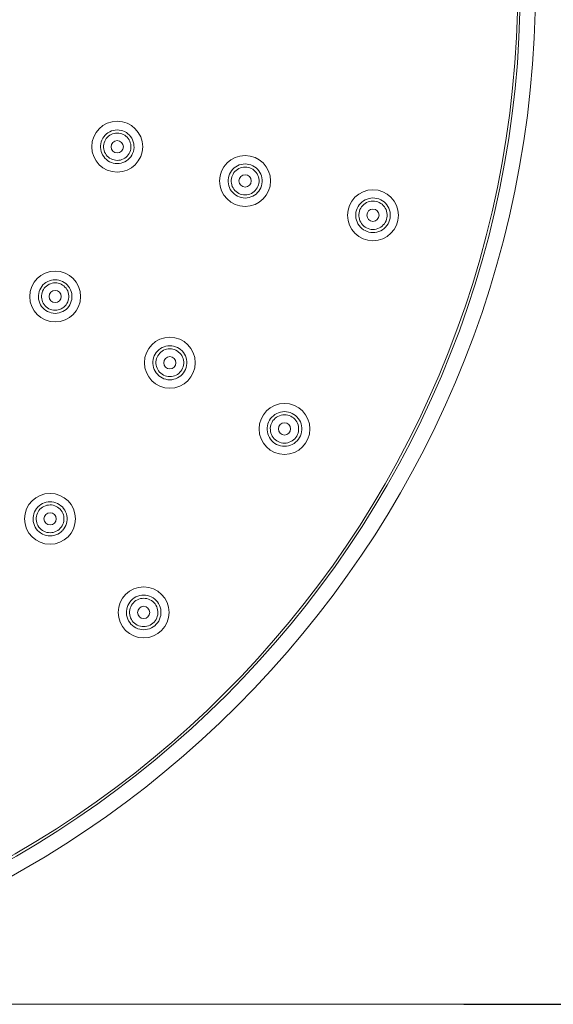
# Model space of a CAD drawing. Units: millimetres. Extents: x 1260 to 2100, y 0 to 1188.
# Drawn here: x 1600 to 1652, y 737 to 834 of the extents above; entities that cross this region are included whole.
import ezdxf

# ---------------------------------------------------------------- set-up
doc = ezdxf.new("R2010")
doc.units = ezdxf.units.MM
doc.header["$LTSCALE"] = 10
doc.layers.add('_U+30EC_U+30A4_U+30E4_U+30FC 1', color=7, linetype='Continuous')
doc.layers.add('寸法線', color=3, linetype='Continuous', lineweight=15)
doc.styles.add('japanese', font='romans.shx', dxfattribs={"bigfont": 'bigfont.shx'})
doc.dimstyles.new('KIHON', dxfattribs={"dimscale": 10, "dimtxt": 2.5, "dimasz": 2.5, "dimexe": 0, "dimexo": 2, "dimgap": 1, "dimtad": 1, "dimdec": 0, "dimdsep": 46, "dimtxsty": 'japanese', "dimblk": 'OPEN30', "dimcen": 2.5, "dimadec": 0, "dimazin": 0, "dimtfac": 1, "dimtdec": 0, "dimtmove": 0, "dimatfit": 0, "dimfxl": 1, "dimarcsym": 0})

# ---------------------------------------------------------------- blocks, each defined once
blk = doc.blocks.new('_Open30')
at = {"color": 0, "linetype": 'ByBlock', "lineweight": -2}
for p, q in [((-1, 0.2679), (0, 0)), ((0, 0), (-1, -0.2679)), ((0, 0), (-1, 0))]:
    blk.add_line(p, q, dxfattribs=at)
blk = doc.blocks.new('*D19')
at = {"layer": 'Defpoints', "color": 0, "transparency": 16777216}
for p in [(1623.533, 937.477), (1623.533, 737.429), (1715.441, 737.429)]:
    blk.add_point(p, dxfattribs=at)
at = {"layer": '寸法線', "color": 0, "lineweight": -2, "transparency": 16777216}
for p, q in [((1643.533, 937.477), (1715.441, 937.477)), ((1715.441, 912.477), (1715.441, 762.429)), ((1643.533, 737.429), (1715.441, 737.429))]:
    blk.add_line(p, q, dxfattribs=at)
at = {"layer": '寸法線', "color": 0, "lineweight": -2, "transparency": 16777216, "xscale": 25, "yscale": 25, "zscale": 25}
for p, rotation in [((1715.441, 937.477), 90), ((1715.441, 737.429), 270)]:
    blk.add_blockref('_Open30', p, dxfattribs=dict(at, rotation=rotation))
at = {"layer": '寸法線', "color": 0, "transparency": 16777216, "insert": (1692.941, 837.453), "char_height": 25, "attachment_point": 5, "rotation": 90, "style": 'japanese'}
blk.add_mtext('%%C200', dxfattribs=at)

msp = doc.modelspace()

# ---------------------------------------------------------------- linework, layer by layer
at = {"layer": '_U+30EC_U+30A4_U+30E4_U+30FC 1', "color": 7, "lineweight": 18, "true_color": 0xffffff}
for points in [[(1609.488, 823.311), (1609.296, 823.3), (1609.11, 823.267), (1608.924, 823.21), (1608.747, 823.134), (1608.581, 823.037), (1608.426, 822.921), (1608.29, 822.789), (1608.167, 822.647), (1608.063, 822.486), (1607.978, 822.317), (1607.914, 822.14), (1607.868, 821.952), (1607.842, 821.762), (1607.842, 821.574), (1607.864, 821.385), (1607.906, 821.199), (1607.972, 821.022), (1608.054, 820.849), (1608.158, 820.688), (1608.282, 820.54), (1608.421, 820.407), (1608.576, 820.291), (1608.741, 820.19), (1608.919, 820.114), (1609.105, 820.061), (1609.294, 820.024), (1609.488, 820.01)], [(1609.488, 820.318), (1609.331, 820.327), (1609.176, 820.358), (1609.026, 820.4), (1608.88, 820.464), (1608.743, 820.544), (1608.619, 820.641), (1608.507, 820.748), (1608.408, 820.869), (1608.324, 820.998), (1608.253, 821.138), (1608.202, 821.285), (1608.167, 821.436), (1608.151, 821.589), (1608.151, 821.746), (1608.169, 821.899), (1608.204, 822.049), (1608.257, 822.196), (1608.33, 822.333), (1608.414, 822.463), (1608.512, 822.583), (1608.625, 822.691), (1608.749, 822.784), (1608.886, 822.86), (1609.03, 822.924), (1609.179, 822.968), (1609.333, 822.993), (1609.488, 823.004)], [(1609.488, 820.01), (1609.677, 820.024), (1609.867, 820.057), (1610.051, 820.11), (1610.23, 820.187), (1610.396, 820.283), (1610.553, 820.4), (1610.693, 820.531), (1610.815, 820.677), (1610.921, 820.841), (1611.005, 821.011), (1611.071, 821.195), (1611.116, 821.381), (1611.138, 821.572), (1611.136, 821.766), (1611.113, 821.959), (1611.069, 822.145), (1610.999, 822.326), (1610.914, 822.497), (1610.806, 822.656), (1610.68, 822.804), (1610.542, 822.933), (1610.387, 823.046), (1610.217, 823.141), (1610.044, 823.214), (1609.86, 823.27), (1609.675, 823.3), (1609.488, 823.311)], [(1609.488, 823.004), (1609.641, 822.997), (1609.794, 822.97), (1609.942, 822.928), (1610.084, 822.867), (1610.221, 822.789), (1610.346, 822.696), (1610.461, 822.59), (1610.562, 822.47), (1610.648, 822.34), (1610.72, 822.2), (1610.775, 822.052), (1610.811, 821.903), (1610.83, 821.746), (1610.83, 821.589), (1610.813, 821.432), (1610.779, 821.279), (1610.724, 821.131), (1610.653, 820.991), (1610.567, 820.861), (1610.465, 820.741), (1610.352, 820.635), (1610.226, 820.539), (1610.091, 820.46), (1609.945, 820.398), (1609.798, 820.355), (1609.643, 820.327), (1609.488, 820.318)], [(1622.048, 819.968), (1621.855, 819.957), (1621.663, 819.924), (1621.477, 819.867), (1621.299, 819.791), (1621.129, 819.69), (1620.974, 819.574), (1620.832, 819.441), (1620.709, 819.293), (1620.603, 819.132), (1620.516, 818.959), (1620.45, 818.779), (1620.405, 818.593), (1620.383, 818.399), (1620.383, 818.206), (1620.403, 818.014), (1620.447, 817.825), (1620.512, 817.644), (1620.596, 817.471), (1620.704, 817.307), (1620.828, 817.157), (1620.968, 817.021), (1621.123, 816.904), (1621.293, 816.807), (1621.473, 816.727), (1621.661, 816.67), (1621.855, 816.638), (1622.048, 816.623)], [(1622.048, 816.931), (1621.888, 816.94), (1621.732, 816.968), (1621.577, 817.013), (1621.433, 817.077), (1621.295, 817.157), (1621.165, 817.254), (1621.05, 817.365), (1620.95, 817.487), (1620.864, 817.62), (1620.793, 817.761), (1620.74, 817.912), (1620.704, 818.066), (1620.687, 818.222), (1620.687, 818.379), (1620.708, 818.536), (1620.744, 818.689), (1620.797, 818.839), (1620.868, 818.979), (1620.954, 819.113), (1621.056, 819.233), (1621.171, 819.34), (1621.299, 819.437), (1621.435, 819.517), (1621.581, 819.579), (1621.734, 819.623), (1621.889, 819.654), (1622.048, 819.663)], [(1622.048, 816.623), (1622.239, 816.634), (1622.433, 816.667), (1622.619, 816.723), (1622.799, 816.8), (1622.971, 816.897), (1623.126, 817.017), (1623.27, 817.15), (1623.392, 817.301), (1623.501, 817.462), (1623.589, 817.639), (1623.655, 817.821), (1623.698, 818.011), (1623.72, 818.206), (1623.72, 818.401), (1623.697, 818.596), (1623.651, 818.786), (1623.582, 818.967), (1623.494, 819.14), (1623.386, 819.304), (1623.259, 819.45), (1623.119, 819.583), (1622.96, 819.7), (1622.792, 819.796), (1622.611, 819.871), (1622.427, 819.928), (1622.237, 819.957), (1622.048, 819.968)], [(1622.048, 819.663), (1622.203, 819.654), (1622.358, 819.627), (1622.511, 819.583), (1622.657, 819.519), (1622.794, 819.442), (1622.921, 819.346), (1623.04, 819.24), (1623.142, 819.116), (1623.23, 818.987)], [(1623.23, 818.987), (1623.303, 818.843), (1623.355, 818.696), (1623.394, 818.54), (1623.414, 818.379), (1623.414, 818.219), (1623.396, 818.062), (1623.359, 817.905), (1623.305, 817.757), (1623.235, 817.615), (1623.146, 817.482), (1623.042, 817.358), (1622.929, 817.248), (1622.799, 817.154), (1622.661, 817.074), (1622.511, 817.012), (1622.361, 816.968), (1622.205, 816.94), (1622.048, 816.931)], [(1634.61, 816.63), (1634.411, 816.621), (1634.218, 816.583), (1634.028, 816.526), (1633.848, 816.446), (1633.674, 816.349), (1633.516, 816.229), (1633.372, 816.092), (1633.246, 815.943), (1633.14, 815.779), (1633.051, 815.605), (1632.985, 815.419), (1632.938, 815.23), (1632.914, 815.035), (1632.914, 814.837), (1632.936, 814.641), (1632.98, 814.451), (1633.047, 814.269), (1633.135, 814.091), (1633.242, 813.924), (1633.368, 813.774), (1633.512, 813.637), (1633.671, 813.513), (1633.842, 813.417), (1634.025, 813.337), (1634.216, 813.277), (1634.409, 813.244), (1634.61, 813.231)], [(1634.61, 813.537), (1634.446, 813.546), (1634.287, 813.577), (1634.129, 813.623), (1633.981, 813.687), (1633.839, 813.771), (1633.711, 813.871), (1633.593, 813.98), (1633.49, 814.104), (1633.401, 814.241), (1633.328, 814.385), (1633.275, 814.535), (1633.238, 814.695), (1633.221, 814.856), (1633.221, 815.014), (1633.238, 815.175), (1633.279, 815.332), (1633.331, 815.483), (1633.403, 815.625), (1633.492, 815.762), (1633.596, 815.886), (1633.715, 815.996), (1633.844, 816.092), (1633.984, 816.172), (1634.132, 816.24), (1634.287, 816.287), (1634.446, 816.313), (1634.61, 816.324)], [(1634.61, 813.231), (1634.803, 813.24), (1634.998, 813.277), (1635.188, 813.329), (1635.37, 813.409), (1635.544, 813.51), (1635.704, 813.626), (1635.85, 813.763), (1635.976, 813.918), (1636.085, 814.081), (1636.173, 814.258), (1636.242, 814.447), (1636.286, 814.639), (1636.308, 814.837), (1636.308, 815.035), (1636.283, 815.231), (1636.237, 815.425), (1636.169, 815.612), (1636.08, 815.789), (1635.969, 815.954), (1635.841, 816.107), (1635.695, 816.24), (1635.537, 816.357), (1635.365, 816.453), (1635.184, 816.53), (1634.993, 816.587), (1634.802, 816.621), (1634.61, 816.63)], [(1634.61, 816.324), (1634.769, 816.316), (1634.926, 816.289), (1635.079, 816.244), (1635.228, 816.18), (1635.37, 816.099), (1635.502, 816.003), (1635.62, 815.893), (1635.726, 815.769), (1635.814, 815.633), (1635.888, 815.488), (1635.945, 815.335), (1635.983, 815.178), (1636.002, 815.014), (1636.002, 814.852), (1635.983, 814.692), (1635.947, 814.531), (1635.89, 814.382), (1635.818, 814.234), (1635.73, 814.097), (1635.624, 813.975), (1635.506, 813.86), (1635.376, 813.763), (1635.234, 813.683), (1635.084, 813.621), (1634.927, 813.573), (1634.769, 813.546), (1634.61, 813.537)], [(1603.393, 808.595), (1603.203, 808.582), (1603.017, 808.551), (1602.833, 808.494), (1602.657, 808.418), (1602.492, 808.325), (1602.337, 808.212), (1602.198, 808.08), (1602.078, 807.938), (1601.97, 807.778), (1601.886, 807.61), (1601.819, 807.431), (1601.773, 807.247), (1601.748, 807.057), (1601.748, 806.866), (1601.769, 806.676), (1601.81, 806.49), (1601.873, 806.309), (1601.957, 806.136), (1602.061, 805.976), (1602.183, 805.826), (1602.322, 805.691), (1602.479, 805.574), (1602.647, 805.474), (1602.824, 805.398), (1603.01, 805.341), (1603.199, 805.308), (1603.393, 805.295)], [(1603.393, 805.295), (1603.584, 805.308), (1603.772, 805.341), (1603.958, 805.396), (1604.137, 805.472), (1604.305, 805.569), (1604.46, 805.686), (1604.6, 805.819), (1604.722, 805.965), (1604.826, 806.125), (1604.912, 806.299), (1604.979, 806.483), (1605.021, 806.671), (1605.041, 806.864), (1605.039, 807.057), (1605.016, 807.251), (1604.97, 807.437), (1604.903, 807.617), (1604.813, 807.787), (1604.706, 807.947), (1604.582, 808.091), (1604.441, 808.221), (1604.286, 808.332), (1604.12, 808.425), (1603.945, 808.502), (1603.764, 808.551), (1603.578, 808.586), (1603.393, 808.595)], [(1603.393, 805.602), (1603.236, 805.613), (1603.081, 805.638), (1602.929, 805.686), (1602.787, 805.748), (1602.648, 805.828), (1602.521, 805.927), (1602.409, 806.036), (1602.309, 806.156), (1602.223, 806.286), (1602.156, 806.43), (1602.103, 806.576), (1602.07, 806.727), (1602.054, 806.884), (1602.054, 807.037), (1602.076, 807.194), (1602.111, 807.344), (1602.165, 807.488), (1602.238, 807.628), (1602.322, 807.754), (1602.422, 807.871), (1602.533, 807.978), (1602.659, 808.071), (1602.794, 808.148), (1602.936, 808.208), (1603.084, 808.252), (1603.237, 808.281), (1603.393, 808.288)], [(1603.393, 808.288), (1603.546, 808.281), (1603.695, 808.255), (1603.843, 808.212), (1603.983, 808.152), (1604.119, 808.079), (1604.244, 807.984), (1604.359, 807.882), (1604.46, 807.765), (1604.547, 807.634), (1604.622, 807.493), (1604.678, 807.344), (1604.715, 807.187), (1604.733, 807.026), (1604.733, 806.866), (1604.717, 806.709), (1604.68, 806.556), (1604.627, 806.41), (1604.554, 806.273), (1604.47, 806.142), (1604.372, 806.023), (1604.257, 805.916), (1604.131, 805.823), (1603.995, 805.746), (1603.852, 805.682), (1603.701, 805.638), (1603.547, 805.613), (1603.393, 805.602)], [(1614.655, 802.115), (1614.461, 802.106), (1614.269, 802.071), (1614.085, 802.014), (1613.907, 801.938), (1613.737, 801.841), (1613.582, 801.725), (1613.441, 801.595), (1613.319, 801.448), (1613.212, 801.287), (1613.126, 801.114), (1613.057, 800.933), (1613.011, 800.747), (1612.989, 800.554), (1612.988, 800.36), (1613.007, 800.167), (1613.051, 799.979), (1613.115, 799.795), (1613.199, 799.622), (1613.307, 799.459), (1613.431, 799.306), (1613.573, 799.171), (1613.728, 799.051), (1613.897, 798.954), (1614.078, 798.874), (1614.266, 798.818), (1614.459, 798.781), (1614.655, 798.772)], [(1614.655, 799.078), (1614.494, 799.089), (1614.337, 799.115), (1614.184, 799.162), (1614.036, 799.228), (1613.896, 799.308), (1613.768, 799.405), (1613.655, 799.52), (1613.553, 799.638), (1613.465, 799.773), (1613.396, 799.915), (1613.343, 800.067), (1613.307, 800.22), (1613.29, 800.38), (1613.294, 800.537), (1613.314, 800.694), (1613.352, 800.847), (1613.405, 800.997), (1613.478, 801.137), (1613.566, 801.267), (1613.668, 801.387), (1613.783, 801.495), (1613.908, 801.588), (1614.045, 801.664), (1614.189, 801.728), (1614.341, 801.774), (1614.496, 801.801), (1614.655, 801.808)], [(1614.655, 798.772), (1614.848, 798.781), (1615.039, 798.814), (1615.225, 798.872), (1615.406, 798.949), (1615.577, 799.049), (1615.734, 799.166), (1615.874, 799.299), (1616.002, 799.448), (1616.106, 799.613), (1616.196, 799.789), (1616.261, 799.972), (1616.305, 800.163), (1616.327, 800.357), (1616.325, 800.554), (1616.301, 800.751), (1616.254, 800.937), (1616.184, 801.121), (1616.097, 801.294), (1615.988, 801.455), (1615.862, 801.604), (1615.719, 801.734), (1615.561, 801.849), (1615.395, 801.945), (1615.216, 802.018), (1615.03, 802.075), (1614.844, 802.106), (1614.655, 802.115)], [(1614.655, 801.808), (1614.81, 801.801), (1614.963, 801.774), (1615.112, 801.732), (1615.258, 801.672), (1615.397, 801.591), (1615.523, 801.498), (1615.637, 801.394), (1615.741, 801.274), (1615.831, 801.141), (1615.905, 800.997), (1615.962, 800.844), (1616, 800.687), (1616.02, 800.526), (1616.02, 800.362), (1616, 800.204), (1615.964, 800.047), (1615.909, 799.899), (1615.838, 799.758), (1615.752, 799.625), (1615.65, 799.505)], [(1615.65, 799.505), (1615.533, 799.399), (1615.406, 799.302), (1615.267, 799.222), (1615.12, 799.159), (1614.97, 799.115), (1614.813, 799.089), (1614.655, 799.078)], [(1625.916, 795.641), (1625.719, 795.628), (1625.528, 795.595), (1625.336, 795.538), (1625.156, 795.462), (1624.984, 795.362), (1624.824, 795.245), (1624.683, 795.112), (1624.557, 794.96), (1624.45, 794.798), (1624.361, 794.623), (1624.293, 794.437), (1624.246, 794.247), (1624.222, 794.05), (1624.22, 793.853), (1624.242, 793.66), (1624.286, 793.466), (1624.351, 793.282), (1624.439, 793.106), (1624.547, 792.937), (1624.672, 792.784), (1624.817, 792.648), (1624.977, 792.527), (1625.148, 792.429), (1625.332, 792.348), (1625.522, 792.288), (1625.717, 792.254), (1625.916, 792.241)], [(1625.916, 792.548), (1625.754, 792.558), (1625.595, 792.587), (1625.44, 792.631), (1625.291, 792.699), (1625.15, 792.779), (1625.02, 792.875), (1624.902, 792.985), (1624.8, 793.109), (1624.71, 793.246), (1624.64, 793.39), (1624.585, 793.54), (1624.547, 793.696), (1624.528, 793.857), (1624.526, 794.014), (1624.545, 794.176), (1624.579, 794.331), (1624.632, 794.48), (1624.703, 794.623), (1624.787, 794.758), (1624.889, 794.88), (1625.003, 794.995), (1625.13, 795.091), (1625.27, 795.177), (1625.42, 795.245), (1625.579, 795.294), (1625.745, 795.325), (1625.916, 795.334)], [(1625.916, 792.241), (1626.111, 792.252), (1626.306, 792.288), (1626.496, 792.345), (1626.68, 792.422), (1626.854, 792.522), (1627.014, 792.642), (1627.156, 792.779), (1627.282, 792.932), (1627.392, 793.094), (1627.481, 793.273), (1627.547, 793.463), (1627.592, 793.656), (1627.616, 793.853), (1627.614, 794.054), (1627.588, 794.251), (1627.543, 794.444), (1627.474, 794.626), (1627.383, 794.804), (1627.271, 794.971), (1627.144, 795.117), (1626.999, 795.254), (1626.841, 795.371), (1626.668, 795.467), (1626.489, 795.544), (1626.299, 795.598), (1626.108, 795.631), (1625.916, 795.641)], [(1625.916, 795.334), (1626.075, 795.329), (1626.232, 795.301), (1626.385, 795.254), (1626.532, 795.192), (1626.673, 795.114), (1626.803, 795.017), (1626.921, 794.907), (1627.027, 794.783), (1627.118, 794.65), (1627.193, 794.504), (1627.251, 794.347), (1627.29, 794.187), (1627.308, 794.023), (1627.308, 793.86), (1627.29, 793.696), (1627.251, 793.54), (1627.195, 793.39), (1627.123, 793.246), (1627.036, 793.109), (1626.932, 792.985), (1626.813, 792.875), (1626.682, 792.779), (1626.542, 792.695), (1626.39, 792.631), (1626.235, 792.586), (1626.077, 792.558), (1625.916, 792.548)], [(1601.682, 786.264), (1601.558, 786.119), (1601.452, 785.962), (1601.363, 785.788), (1601.295, 785.608), (1601.25, 785.42), (1601.224, 785.227), (1601.222, 785.033), (1601.242, 784.84), (1601.286, 784.65), (1601.35, 784.47), (1601.434, 784.293), (1601.543, 784.129), (1601.665, 783.975), (1601.808, 783.843), (1601.965, 783.722), (1602.136, 783.622), (1602.316, 783.545), (1602.504, 783.485), (1602.696, 783.452), (1602.891, 783.441)], [(1602.891, 783.75), (1602.732, 783.755), (1602.576, 783.786), (1602.421, 783.832), (1602.275, 783.895), (1602.136, 783.975), (1602.006, 784.072), (1601.892, 784.185), (1601.789, 784.309), (1601.704, 784.442), (1601.634, 784.583), (1601.582, 784.733), (1601.547, 784.888), (1601.529, 785.046), (1601.531, 785.203), (1601.551, 785.36), (1601.587, 785.515), (1601.642, 785.661), (1601.713, 785.801), (1601.801, 785.934), (1601.903, 786.055), (1602.018, 786.161), (1602.143, 786.255), (1602.28, 786.336), (1602.43, 786.398), (1602.579, 786.441), (1602.732, 786.469), (1602.891, 786.478)], [(1602.891, 786.786), (1602.7, 786.775), (1602.51, 786.742), (1602.324, 786.686), (1602.145, 786.609), (1601.977, 786.512), (1601.822, 786.398), (1601.691, 786.276)], [(1604.115, 783.972), (1604.239, 784.12), (1604.346, 784.282), (1604.432, 784.459), (1604.498, 784.643), (1604.541, 784.833), (1604.563, 785.03), (1604.562, 785.227), (1604.536, 785.42), (1604.491, 785.611), (1604.421, 785.794), (1604.332, 785.965), (1604.222, 786.124), (1604.098, 786.276), (1603.956, 786.405), (1603.799, 786.518), (1603.632, 786.615), (1603.453, 786.689), (1603.268, 786.742), (1603.081, 786.775), (1602.891, 786.786)], [(1602.891, 786.478), (1603.044, 786.472), (1603.201, 786.445), (1603.353, 786.401), (1603.497, 786.339), (1603.633, 786.261), (1603.763, 786.168), (1603.88, 786.062), (1603.981, 785.938), (1604.069, 785.809), (1604.142, 785.668), (1604.197, 785.517), (1604.235, 785.36), (1604.257, 785.203), (1604.257, 785.044), (1604.239, 784.884), (1604.202, 784.727), (1604.15, 784.579), (1604.078, 784.437), (1603.991, 784.302), (1603.888, 784.18), (1603.774, 784.068), (1603.646, 783.975), (1603.506, 783.892), (1603.358, 783.832), (1603.206, 783.782), (1603.05, 783.755), (1602.891, 783.75)], [(1602.891, 783.441), (1603.084, 783.452), (1603.276, 783.485), (1603.464, 783.541), (1603.646, 783.618), (1603.816, 783.719), (1603.973, 783.835), (1604.089, 783.948)], [(1612.087, 777.62), (1611.891, 777.605), (1611.698, 777.572), (1611.508, 777.516), (1611.326, 777.439), (1611.154, 777.339), (1610.998, 777.222)], [(1613.329, 774.757), (1613.456, 774.91), (1613.564, 775.074), (1613.651, 775.253), (1613.719, 775.44), (1613.764, 775.634), (1613.786, 775.831), (1613.784, 776.031), (1613.759, 776.228), (1613.713, 776.422), (1613.642, 776.608), (1613.553, 776.781), (1613.441, 776.945), (1613.314, 777.094), (1613.17, 777.23), (1613.011, 777.346), (1612.838, 777.443), (1612.657, 777.519), (1612.471, 777.576), (1612.28, 777.609), (1612.087, 777.62)], [(1610.856, 777.089), (1610.73, 776.941), (1610.62, 776.779), (1610.531, 776.602), (1610.465, 776.418), (1610.416, 776.228), (1610.392, 776.031), (1610.389, 775.834), (1610.412, 775.637), (1610.456, 775.448), (1610.522, 775.26), (1610.608, 775.083), (1610.717, 774.917), (1610.841, 774.762), (1610.987, 774.625), (1611.145, 774.507), (1611.319, 774.402), (1611.503, 774.323), (1611.693, 774.266), (1611.888, 774.233), (1612.087, 774.218)], [(1612.087, 774.525), (1611.924, 774.536), (1611.764, 774.565), (1611.609, 774.612), (1611.457, 774.676), (1611.315, 774.76), (1611.185, 774.857), (1611.069, 774.97), (1610.963, 775.094), (1610.877, 775.231), (1610.804, 775.377), (1610.749, 775.53), (1610.715, 775.687), (1610.695, 775.847), (1610.699, 776.007), (1610.718, 776.172), (1610.755, 776.329), (1610.811, 776.478), (1610.883, 776.622), (1610.974, 776.755), (1611.076, 776.877), (1611.193, 776.989), (1611.324, 777.082), (1611.465, 777.166), (1611.614, 777.23), (1611.767, 777.275), (1611.926, 777.302), (1612.087, 777.312)], [(1610.998, 777.222), (1610.856, 777.089)], [(1612.087, 777.312), (1612.245, 777.302), (1612.404, 777.275), (1612.557, 777.231), (1612.705, 777.169), (1612.845, 777.089), (1612.974, 776.992), (1613.093, 776.881), (1613.199, 776.759), (1613.288, 776.624), (1613.363, 776.482), (1613.42, 776.329), (1613.46, 776.172), (1613.478, 776.007), (1613.48, 775.843), (1613.462, 775.683), (1613.423, 775.524), (1613.369, 775.373), (1613.298, 775.227), (1613.208, 775.09), (1613.104, 774.966), (1612.988, 774.853), (1612.854, 774.757), (1612.714, 774.673), (1612.562, 774.609), (1612.407, 774.563), (1612.249, 774.536), (1612.087, 774.525)], [(1613.186, 774.619), (1613.329, 774.757)], [(1612.087, 774.218), (1612.283, 774.23), (1612.477, 774.266), (1612.666, 774.319), (1612.852, 774.399), (1613.024, 774.499), (1613.186, 774.619)], [(1552.068, 737.429), (1694.999, 737.429)]]:
    msp.add_lwpolyline(points, dxfattribs=at)
for points in [[(1550.552, 737.429), (1550.552, 737.429), (1550.552, 737.429), (1550.552, 737.429), (1605.765, 737.429), (1650.577, 782.241), (1650.577, 837.452), (1650.577, 892.667), (1605.765, 937.477), (1550.552, 937.477), (1495.339, 937.477), (1450.53, 892.667), (1450.53, 837.452), (1450.53, 782.241), (1495.339, 737.429), (1550.552, 737.429)], [(1550.552, 738.932), (1550.552, 738.932), (1550.552, 738.932), (1550.552, 738.932), (1604.937, 738.932), (1649.076, 783.067), (1649.076, 837.452), (1649.076, 891.839), (1604.937, 935.976), (1550.552, 935.976), (1496.169, 935.976), (1452.03, 891.839), (1452.03, 837.452), (1452.03, 783.067), (1496.169, 738.932), (1550.552, 738.932)], [(1550.552, 739.178), (1550.552, 739.178), (1550.552, 739.178), (1550.552, 739.178), (1604.801, 739.178), (1648.826, 783.208), (1648.826, 837.452), (1648.826, 891.699), (1604.801, 935.73), (1550.552, 935.73), (1496.308, 935.73), (1452.278, 891.699), (1452.278, 837.452), (1452.278, 783.208), (1496.308, 739.178), (1550.552, 739.178)], [(1609.488, 819.163), (1609.488, 819.163), (1609.488, 819.163), (1609.488, 819.163), (1610.868, 819.163), (1611.988, 820.283), (1611.988, 821.662), (1611.988, 823.044), (1610.868, 824.161), (1609.488, 824.161), (1608.109, 824.161), (1606.987, 823.044), (1606.987, 821.662), (1606.987, 820.283), (1608.109, 819.163), (1609.488, 819.163)], [(1609.488, 821.062), (1609.488, 821.062), (1609.488, 821.062), (1609.488, 821.062), (1609.819, 821.062), (1610.09, 821.332), (1610.09, 821.662), (1610.09, 821.992), (1609.819, 822.262), (1609.488, 822.262), (1609.158, 822.262), (1608.888, 821.992), (1608.888, 821.662), (1608.888, 821.332), (1609.158, 821.062), (1609.488, 821.062)], [(1622.048, 815.797), (1622.048, 815.797), (1622.048, 815.797), (1622.048, 815.797), (1623.429, 815.797), (1624.548, 816.917), (1624.548, 818.295), (1624.548, 819.676), (1623.429, 820.797), (1622.048, 820.797), (1620.669, 820.797), (1619.547, 819.676), (1619.547, 818.295), (1619.547, 816.917), (1620.669, 815.797), (1622.048, 815.797)], [(1622.048, 817.697), (1622.048, 817.697), (1622.048, 817.697), (1622.048, 817.697), (1622.378, 817.697), (1622.648, 817.965), (1622.648, 818.295), (1622.648, 818.629), (1622.378, 818.899), (1622.048, 818.899), (1621.718, 818.899), (1621.446, 818.629), (1621.446, 818.295), (1621.446, 817.965), (1621.718, 817.697), (1622.048, 817.697)], [(1634.61, 812.428), (1634.61, 812.428), (1634.61, 812.428), (1634.61, 812.428), (1635.987, 812.428), (1637.109, 813.55), (1637.109, 814.932), (1637.109, 816.309), (1635.987, 817.431), (1634.61, 817.431), (1633.228, 817.431), (1632.11, 816.309), (1632.11, 814.932), (1632.11, 813.55), (1633.228, 812.428), (1634.61, 812.428)], [(1634.61, 814.331), (1634.61, 814.331), (1634.61, 814.331), (1634.61, 814.331), (1634.938, 814.331), (1635.208, 814.602), (1635.208, 814.932), (1635.208, 815.262), (1634.938, 815.533), (1634.61, 815.533), (1634.276, 815.533), (1634.008, 815.262), (1634.008, 814.932), (1634.008, 814.602), (1634.276, 814.331), (1634.61, 814.331)], [(1603.393, 804.447), (1603.393, 804.447), (1603.393, 804.447), (1603.393, 804.447), (1604.773, 804.447), (1605.893, 805.565), (1605.893, 806.946), (1605.893, 808.329), (1604.773, 809.447), (1603.393, 809.447), (1602.012, 809.447), (1600.892, 808.329), (1600.892, 806.946), (1600.892, 805.565), (1602.012, 804.447), (1603.393, 804.447)], [(1603.393, 806.346), (1603.393, 806.346), (1603.393, 806.346), (1603.393, 806.346), (1603.725, 806.346), (1603.995, 806.616), (1603.995, 806.946), (1603.995, 807.276), (1603.725, 807.548), (1603.393, 807.548), (1603.061, 807.548), (1602.793, 807.276), (1602.793, 806.946), (1602.793, 806.616), (1603.061, 806.346), (1603.393, 806.346)], [(1614.655, 797.944), (1614.655, 797.944), (1614.655, 797.944), (1614.655, 797.944), (1616.035, 797.944), (1617.155, 799.066), (1617.155, 800.446), (1617.155, 801.825), (1616.035, 802.946), (1614.655, 802.946), (1613.274, 802.946), (1612.152, 801.825), (1612.152, 800.446), (1612.152, 799.066), (1613.274, 797.944), (1614.655, 797.944)], [(1614.655, 799.846), (1614.655, 799.846), (1614.655, 799.846), (1614.655, 799.846), (1614.986, 799.846), (1615.252, 800.112), (1615.252, 800.446), (1615.252, 800.776), (1614.986, 801.044), (1614.655, 801.044), (1614.324, 801.044), (1614.054, 800.776), (1614.054, 800.446), (1614.054, 800.112), (1614.324, 799.846), (1614.655, 799.846)], [(1625.916, 791.444), (1625.916, 791.444), (1625.916, 791.444), (1625.916, 791.444), (1627.295, 791.444), (1628.415, 792.565), (1628.415, 793.943), (1628.415, 795.325), (1627.295, 796.445), (1625.916, 796.445), (1624.534, 796.445), (1623.414, 795.325), (1623.414, 793.943), (1623.414, 792.565), (1624.534, 791.444), (1625.916, 791.444)], [(1625.916, 793.342), (1625.916, 793.342), (1625.916, 793.342), (1625.916, 793.342), (1626.246, 793.342), (1626.514, 793.612), (1626.514, 793.943), (1626.514, 794.273), (1626.246, 794.544), (1625.916, 794.544), (1625.584, 794.544), (1625.314, 794.273), (1625.314, 793.943), (1625.314, 793.612), (1625.584, 793.342), (1625.916, 793.342)], [(1602.891, 782.615), (1602.891, 782.615), (1602.891, 782.615), (1602.891, 782.615), (1604.272, 782.615), (1605.391, 783.735), (1605.391, 785.117), (1605.391, 786.494), (1604.272, 787.616), (1602.891, 787.616), (1601.51, 787.616), (1600.391, 786.494), (1600.391, 785.117), (1600.391, 783.735), (1601.51, 782.615), (1602.891, 782.615)], [(1602.891, 784.516), (1602.891, 784.516), (1602.891, 784.516), (1602.891, 784.516), (1603.221, 784.516), (1603.491, 784.783), (1603.491, 785.117), (1603.491, 785.447), (1603.221, 785.714), (1602.891, 785.714), (1602.559, 785.714), (1602.293, 785.447), (1602.293, 785.117), (1602.293, 784.783), (1602.559, 784.516), (1602.891, 784.516)], [(1612.087, 773.421), (1612.087, 773.421), (1612.087, 773.421), (1612.087, 773.421), (1613.465, 773.421), (1614.585, 774.54), (1614.585, 775.92), (1614.585, 777.302), (1613.465, 778.424), (1612.087, 778.424), (1610.704, 778.424), (1609.584, 777.302), (1609.584, 775.92), (1609.584, 774.54), (1610.704, 773.421), (1612.087, 773.421)], [(1612.087, 775.32), (1612.087, 775.32), (1612.087, 775.32), (1612.087, 775.32), (1612.418, 775.32), (1612.685, 775.59), (1612.685, 775.92), (1612.685, 776.254), (1612.418, 776.522), (1612.087, 776.522), (1611.755, 776.522), (1611.485, 776.254), (1611.485, 775.92), (1611.485, 775.59), (1611.755, 775.32), (1612.087, 775.32)]]:
    msp.add_open_spline(points, degree=3, knots=[0, 0, 0, 0, 1, 1, 1, 2, 2, 2, 3, 3, 3, 4, 4, 4, 5, 5, 5, 5], dxfattribs=at)

# ---------------------------------------------------------------- dimensions: what is measured, and where the dimension line sits
at = {"layer": '寸法線'}
dim = msp.add_linear_dim(base=(1715.441, 737.429), p1=(1623.533, 937.477), p2=(1623.533, 737.429), angle=90, text='%%C<>', dimstyle='KIHON', dxfattribs=at)
dim.commit()
dim.dimension.update_dxf_attribs({"geometry": '*D19', "text_midpoint": (1692.941, 837.453)})

doc.saveas('drawing.dxf')
